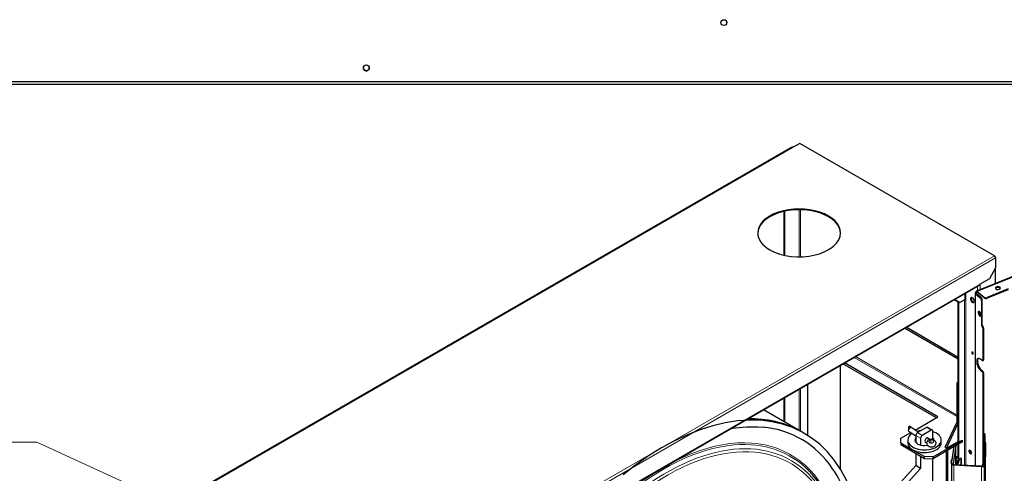
# Model space of a CAD drawing. Units: millimetres. Extents: x -1680 to 1680, y -1188 to 1188.
# Drawn here: x 641 to 1228, y -162 to 108 of the extents above; entities that cross this region are included whole.
import ezdxf

# ---------------------------------------------------------------- set-up
doc = ezdxf.new("R2010")
doc.units = ezdxf.units.MM
for name, color, linetype, lineweight in [('Liniewidoków', 7, 'Continuous', 0), ('Tekst', 174, 'Continuous', 0), ('Wymiary', 7, 'Continuous', 0)]:
    doc.layers.add(name, color=color, linetype=linetype, lineweight=lineweight)
doc.styles.add('Tekstzliniąodniesienia', font='isocp', dxfattribs={"bigfont": 'bigfont.shx'})

# ---------------------------------------------------------------- blocks, each defined once
blk = doc.blocks.new('G.P.L')
at = {"layer": 'Liniewidoków', "color": 7, "linetype": 'Continuous', "lineweight": 30}
for p, q in [((10002.3, 7891.9), (5608.3, 6115.6)), ((4284.5, 7143.4), (-976.4, 4106.1)), ((4291.7, 7146.7), (-969.2, 4109.3)), ((4284.5, 7143.4), (4285.3, 7143)), ((4345.6, 7173.5), (4298.1, 7146)), ((5737.2, 6370), (4345.6, 7173.5)), ((4232.5, 6687.1), (4232.5, 6374.4)), ((4237, 6688.1), (4237, 6373.3)), ((5746.2, 6354.4), (5746.2, 6283.8)), ((5746.2, 6283.8), (5701, 6205.4)), ((5745.5, 6171), (5745.5, 6282.5)), ((5701, 6205.4), (5630.8, 6164.9)), ((503.1, 3200.1), (5628.2, 6159.1)), ((5836, 6132.1), (5685.3, 6071.2)), ((5836, 6126.9), (5685.3, 6066)), ((5450.6, 6056.6), (5483.8, 6036.9)), ((5483.8, 6036.9), (5450.6, 6056.6)), ((5450.6, 6056.5), (5479.2, 6039.5)), ((5488.3, 6034.3), (5450.7, 6056.6)), ((5488.3, 6034.3), (5527.9, 6057.2)), ((5527.9, 6057.2), (5527.9, 6101.2)), ((5599.4, 6102.3), (5599.4, 4869)), ((5601.7, 6097.8), (5635.6, 6069.8)), ((5604.8, 6109.4), (5608.5, 6106.4)), ((5640.9, 6071.9), (5606.9, 6099.9)), ((5613.5, 6114.3), (5663, 6073.5)), ((5613.5, 6109.1), (5613.5, 6114.3)), ((5663, 6068.2), (5613.5, 6109.1)), ((5483.8, 6036.9), (5479.2, 6039.5)), ((5479.2, 5451.6), (5479.2, 6039.5)), ((5483.8, 5038.2), (5483.8, 6036.9)), ((5483.8, 6036.9), (5488.3, 6034.3)), ((5644.8, 6049.2), (5644.8, 5872.8)), ((5650, 5874.9), (5650, 6051.3)), ((5479.2, 5629.3), (5094.9, 5851.2)), ((5479.2, 5642.4), (5106.2, 5857.7)), ((5654, 5852.2), (5654, 5622.3)), ((5659.2, 5854.3), (5659.2, 5624.4)), ((4634, 5585.1), (4634, 4847.1)), ((5322, 5210.6), (4653.7, 5596.4)), ((5333.3, 5217.1), (4665, 5603)), ((5649.4, 5619.5), (5637.9, 5629)), ((5652.4, 5618.6), (5657.6, 5620.7)), ((5637.9, 5550.6), (5649.4, 5541.1)), ((5643.2, 5552.7), (5654.6, 5543.2)), ((5654, 5530.8), (5654, 4874.1)), ((5659.2, 5532.9), (5659.2, 5088.8)), ((4402, 5083.7), (4402, 5451.1)), ((5479.2, 5464.7), (5467.9, 5458.2)), ((5467.9, 5458.2), (5479.2, 5451.6)), ((5467.9, 5458.2), (5467.9, 5177.9)), ((5479.2, 5451.6), (5479.2, 5171.4)), ((5479.2, 5171.4), (5479.2, 5451.6)), ((4232.5, 5353.2), (4232.5, 5183.2)), ((4237, 5355.9), (4237, 5180.6)), ((4362.2, 5108.3), (4085.2, 5268.2)), ((5169.6, 5122.6), (5333.3, 5217.1)), ((5123.5, 5146.4), (5133.1, 5140.2)), ((5123.5, 5146.4), (5123.5, 5130)), ((5193.1, 5107.5), (5132.2, 5146.8)), ((5251.5, 5141.2), (5187, 5103.9)), ((5293.4, 5122.4), (5259.5, 5141.9)), ((5467.9, 5177.9), (5383.1, 4998.3)), ((5394.4, 4991.8), (5479.2, 5171.4)), ((5467.9, 5177.9), (5479.2, 5171.4)), ((5479.2, 5040.8), (5479.2, 5171.4)), ((5067.4, 5063.6), (5138.5, 5104.7)), ((5124.4, 5113.7), (5175.7, 5080.6)), ((5175.7, 5084.3), (5175.7, 5033.9)), ((5285.4, 5121.6), (5220.9, 5084.3)), ((5296.7, 5053), (5296.7, 5115)), ((5672.1, 5089.5), (5659.2, 5100.1)), ((5662.9, 5085.8), (5659.2, 5088.8)), ((5659.2, 5088.8), (5659.2, 4892.9)), ((5672.1, 5089.5), (5662.9, 5085.8)), ((5662.9, 4889.8), (5662.9, 5085.8)), ((5672.1, 4893.5), (5672.1, 5089.5)), ((5067.4, 5031), (5067.4, 5063.6)), ((5067.4, 5031), (5152.4, 4981.9)), ((5067.4, 5031), (5067.4, 5017.9)), ((5067.4, 5017.9), (5237.1, 4919.9)), ((5117.3, 5050.5), (5117.3, 5030.9)), ((5209.6, 5064.7), (5209.6, 5014.6)), ((5242, 5037.8), (5252.7, 5030.9)), ((5274.5, 5055), (5255.6, 5067.2)), ((5270.3, 5036.9), (5270.3, 5047.8)), ((5298.2, 4930.4), (5501.9, 5048)), ((5501.9, 5034.9), (5298.2, 4917.3)), ((5357.3, 5030.9), (5357.3, 5050.5)), ((5394.4, 4991.8), (5479.2, 5040.8)), ((5430.2, 4881.3), (5448.9, 5004.3)), ((5461.2, 5011.4), (5441.4, 4880.7)), ((5462.3, 4875.9), (5462.3, 5012.1)), ((5479.2, 5040.8), (5483.8, 5038.2)), ((5479.2, 4922.5), (5479.2, 5021.8)), ((5483.2, 5024.1), (5483.8, 5023.8)), ((5483.8, 5038.2), (5506.4, 5051.2)), ((5506.4, 5036.9), (5483.8, 5023.8)), ((5483.8, 4919.9), (5483.8, 5023.8)), ((5501.3, 5048.3), (5501.9, 5048)), ((5501.9, 5048.6), (5501.9, 5048)), ((5501.9, 5034.9), (5501.9, 5048)), ((5501.9, 5039.5), (5506.4, 5036.9)), ((5506.4, 5051.2), (5506.4, 5036.9)), ((5673.9, 5030), (5673.9, 4932)), ((5152.4, 4981.9), (5237.1, 4933)), ((5175.7, 4955.4), (5175.7, 4867.8)), ((5209.6, 4935.8), (5209.6, 4848.2)), ((5298.2, 4930.4), (5237.1, 4933)), ((5237.1, 4919.9), (5237.1, 4933)), ((5298.2, 4917.3), (5298.2, 4930.4)), ((5383.1, 4998.3), (5394.4, 4991.8)), ((5393.2, 4972.2), (5392.6, 3447.3)), ((5401.1, 4976.7), (5400.5, 3442.7)), ((5473.1, 4926.2), (5462.3, 4932.4)), ((5672.1, 4919.2), (5673.8, 4930.6)), ((5673.9, 3364.4), (5673.9, 4932)), ((5175.7, 4867.8), (3667.9, 3213.8)), ((5209.6, 4848.2), (5175.7, 4867.8)), ((5237.1, 4919.9), (5298.2, 4917.3)), ((5296.7, 3366), (5296.7, 4917.4)), ((5431.4, 4888.8), (5425.6, 4892.2)), ((5430.1, 4880.4), (5430.1, 3312.7)), ((5645.4, 4860.2), (5446.2, 4870.2)), ((5447.2, 4876.7), (5646.4, 4866.6)), ((5480.9, 4918.9), (5485.4, 4916.3)), ((5489.4, 4916.7), (5495.1, 4919.9)), ((5496.2, 4919.3), (5496.2, 4874.2)), ((5500.7, 4916.7), (5500.7, 4874)), ((5653.4, 4870), (5656.7, 4891.8)), ((5659.2, 4892.9), (5662.9, 4889.8)), ((5667.9, 4891.9), (5662.9, 4889.8)), ((5664.5, 4869.4), (5667.9, 4891.9)), ((5672.1, 4893.5), (5667.9, 4891.9)), ((5209.6, 4848.2), (3676, 3165.9))]:
    blk.add_line(p, q, dxfattribs=at)
at = {"layer": 'Liniewidoków', "color": 7, "linetype": 'Continuous', "lineweight": 15}
for p, q in [((10006.7, 7890.4), (5613.5, 6114.3)), ((-962.8, 4108.7), (4298.1, 7146)), ((4341.1, 6362.4), (4341.1, 6699)), ((4350.1, 6698.9), (4350.1, 6362.5)), ((381.3, 3277.8), (5737.2, 6370)), ((5746.2, 6354.4), (390.3, 3262.1)), ((5741.7, 6276), (5741.7, 6169.5)), ((5630.8, 6164.9), (505.7, 3205.9)), ((5617.3, 6152.8), (5617.3, 6119.2)), ((5635.4, 6167.5), (5635.4, 6126.5)), ((5524.5, 4872.8), (5524.5, 6055.2)), ((5533.5, 6104.4), (5533.5, 4872.3)), ((5601.7, 6097.8), (5601.7, 4868.9)), ((5608.5, 6106.4), (5614, 6108.6)), ((5608.5, 6098.6), (5608.5, 6106.4)), ((5640.9, 6071.9), (5635.6, 6069.8)), ((5663, 6068.2), (5663, 6073.5)), ((5685.3, 6066), (5685.3, 6071.2)), ((5650, 6051.3), (5644.8, 6049.2)), ((5650, 5874.9), (5644.8, 5872.8)), ((5654.6, 5864.6), (5649.4, 5862.5)), ((5659.2, 5854.3), (5654, 5852.2)), ((4734, 5642.8), (5467.9, 5219.1)), ((4743.1, 5648), (5467.9, 5229.6)), ((5654, 5622.3), (5659.2, 5624.4)), ((5637.9, 5550.6), (5643.2, 5552.7)), ((5649.4, 5541.1), (5654.6, 5543.2)), ((5654, 5530.8), (5659.2, 5532.9)), ((4341.1, 5120.5), (4341.1, 5416)), ((4350.1, 5421.2), (4350.1, 5115.3)), ((5285.4, 5121.6), (5251.5, 5141.2)), ((5209.6, 5064.7), (5175.7, 5084.3)), ((5220.9, 5084.3), (5187, 5103.9)), ((5269.4, 5044.6), (5269.4, 5038.1)), ((5282.6, 5051.4), (5282.6, 5031.3)), ((5570.8, 4969.5), (5570.8, 4966)), ((5673.8, 4930.6), (5673.8, 3362.9)), ((5441.4, 4880), (5441.4, 4880.7)), ((5446.2, 3302.6), (5446.2, 4870.2)), ((5479.2, 4922.5), (5483.8, 4919.9)), ((5496.2, 4919.3), (5500.7, 4916.7)), ((5645.4, 3292.5), (5645.4, 4860.2)), ((5664.5, 3301.7), (5664.5, 4869.4))]:
    blk.add_line(p, q, dxfattribs=at)
at = {"layer": 'Liniewidoków', "color": 7, "linetype": 'Continuous', "lineweight": 30}
for points in [[(5604.8, 6109.4), (5601.7, 6107.2), (5599.8, 6104.6), (5599.4, 6102.3)], [(5599.4, 6102.3), (5599.4, 6101.8), (5600.4, 6099.2), (5601.7, 6097.8)], [(5601.7, 6097.8), (5603, 6098.3), (5604.3, 6098.9), (5606.9, 6099.9)], [(5604.8, 6109.4), (5605.7, 6112.7), (5607.3, 6115), (5608.3, 6115.6)], [(5605.8, 6102.3), (5605.8, 6102.5), (5606.2, 6104), (5607.3, 6105.4), (5608.5, 6106.4)], [(5606.9, 6099.9), (5606, 6101.1), (5605.8, 6102.3)], [(5608.3, 6115.6), (5609.4, 6115.9), (5611.9, 6115.4), (5613.5, 6114.3)], [(5610.7, 6109.7), (5609.8, 6109), (5608.9, 6107.7), (5608.5, 6106.4)], [(5613.5, 6109.1), (5612.2, 6109.8), (5610.9, 6109.8), (5610.7, 6109.7)], [(4680.3, 4764.1), (4640.1, 4838), (4594.5, 4905.5), (4543.8, 4966.5), (4488.1, 5020.7), (4427.8, 5067.7), (4363.1, 5107.6), (4294.4, 5140), (4221.8, 5165), (4145.7, 5182.4), (4066.3, 5192.1), (3984.1, 5194.1), (3899.2, 5188.3), (3812.2, 5174.9), (3723.2, 5153.7), (3632.9, 5125), (3541.4, 5088.8), (3449.3, 5045.3), (3357, 4994.6), (3264.8, 4937.1), (3173, 4873), (3082.2, 4802.5)], [(3850.1, 5133.2), (3883.4, 5138.3), (3965.7, 5145.7), (4045.6, 5145.5), (4087.8, 5142.2)], [(4346.6, 5116.3), (4294.4, 5140), (4221.8, 5165), (4145.7, 5182.4), (4066.3, 5192.1), (3984.1, 5194.1), (3953.4, 5192.9)], [(4358.5, 5110.1), (4346.6, 5116.3)], [(4780.7, 4434.4), (4766.9, 4508.4), (4743.8, 4599), (4714.9, 4684.3), (4680.3, 4764.1), (4640.1, 4838), (4594.5, 4905.5), (4543.8, 4966.5), (4488.1, 5020.7), (4427.8, 5067.7), (4363.1, 5107.6), (4358.5, 5110.1)], [(5255.5, 5039.5), (5252.7, 5031.3), (5253.2, 5022.8), (5256.7, 5015.3), (5258.2, 5013.3)], [(5258.2, 5013.3), (5262.4, 5009.3), (5271, 5004.7), (5277.1, 5002.9)], [(5280.6, 5054.2), (5279, 5054.1), (5277.3, 5054.2), (5275.8, 5054.5), (5274.9, 5054.8), (5274.5, 5055), (5274.5, 5055)], [(5277.1, 5002.9), (5282.8, 5002.2), (5295.7, 5003), (5296.8, 5003.2)], [(5296.8, 5003.2), (5308, 5007.9), (5315.4, 5014.6), (5319.3, 5022.6), (5319.9, 5031), (5317.2, 5039.2), (5312.1, 5045.6), (5304.5, 5050.6), (5293.7, 5054), (5280.6, 5054.2)], [(5429.4, 4907.7), (5429.1, 4906.6), (5425.6, 4892.2)], [(5425.6, 4892.2), (5429.4, 4885.2)], [(5436.8, 4921.2), (5429.4, 4907.7)], [(5429.4, 4885.2), (5429.8, 4884.6), (5431.6, 4882.2)], [(5463.6, 4918.7), (5471, 4924.1), (5473.1, 4926.2)], [(5473.1, 4881.2), (5471, 4879.1), (5463.6, 4873.7)], [(5473.1, 4926.2), (5476.9, 4921.7)], [(5480.4, 4894.7), (5480, 4893.6), (5473.1, 4881.2)], [(5476.9, 4921.7), (5480.5, 4917.2)], [(5484.3, 4910.2), (5480.4, 4894.7)], [(5480.5, 4917.2), (5480.8, 4916.6), (5484.3, 4910.2)]]:
    blk.add_lwpolyline(points, dxfattribs=at)
for centre, major_axis, ratio, start_param, end_param in [((4298.1, 7135.6), (6.4, -11.1), 0.57735, 2.356194, 3.141593), ((4341.1, 6533.3), (296, 0), 0.57735, 0, 3.141593), ((4341.1, 6528.1), (296, 0), 0.57735, 0, 3.141593), ((4341.1, 6533.3), (296, 0), 0.57735, 3.141593, 3.926991), ((4341.1, 6533.3), (296, 0), 0.57735, 3.926991, 6.283185), ((5737.2, 6359.6), (-6.4, 11.1), 0.57735, 3.926991, 5.497787), ((5621.8, 6170.2), (-6.4, 11.1), 0.57735, 3.141593, 3.926991), ((5762.1, 6138.3), (-18, 0), 0.57735, 3.141593, 6.283185), ((5762.1, 6138.3), (-18, 0), 0.57735, 0, 2.181662), ((5762.1, 6133.1), (-18, 0), 0.57735, 3.395758, 6.02902), ((5762.1, 6138.3), (-18, 0), 0.57735, 2.181662, 3.141593), ((5579.9, 6053.2), (-10, 17.3), 0.57735, 0, 0.785398), ((5579.9, 6053.2), (-10, 17.3), 0.57735, 0.785398, 3.141593), ((5579.9, 6053.2), (-10, 17.3), 0.57735, 3.141593, 6.283185), ((5584.4, 6055.8), (10, -17.3), 0.57735, 3.369844, 3.926991), ((5584.4, 6055.8), (10, -17.3), 0.57735, 3.926991, 6.054934), ((5635.6, 6056.7), (-6, 14.8), 0.468323, 4.000271, 5.571067), ((5640.9, 6058.9), (6, -14.8), 0.468323, 0.858678, 2.429475), ((5676.1, 6078.8), (16, 0), 0.57735, 3.752458, 5.323254), ((5676.1, 6073.5), (-16, 0), 0.57735, 0.610865, 2.181662), ((5631, 5954.7), (-6.7, 16.7), 0.468323, 0, 3.141593), ((5631, 5954.7), (-6.7, 16.7), 0.468323, 4.000271, 6.283185), ((5636.3, 5956.8), (6.7, -16.7), 0.468323, 3.483625, 4.000271), ((5636.3, 5956.8), (6.7, -16.7), 0.468323, 4.000271, 5.941153), ((5631, 5954.7), (-6.7, 16.7), 0.468323, 3.141593, 4.000271), ((5649.4, 5869), (3, -7.42), 0.468323, 4.000271, 5.571067), ((5649.4, 5856), (-3, 7.42), 0.468323, 4.000271, 5.571067), ((5654.6, 5871.2), (3, -7.42), 0.468323, 4.000271, 5.571067), ((5654.6, 5858.1), (3, -7.42), 0.468323, 0.858678, 2.429475), ((5580.6, 5674), (-4, 6.93), 0.57735, 0, 3.141593), ((5580.6, 5674), (-4, 6.93), 0.57735, 3.926991, 6.283185), ((5585.2, 5676.6), (4, -6.93), 0.57735, 3.742857, 3.926991), ((5585.2, 5676.6), (4, -6.93), 0.57735, 3.926991, 5.681921), ((5580.6, 5674), (-4, 6.93), 0.57735, 3.141593, 3.926991), ((5637.9, 5589.8), (-18, 44.5), 0.468323, 0, 2.429475), ((5643.2, 5591.9), (18, -44.5), 0.468323, 3.267703, 5.571067), ((5637.9, 5589.8), (-18, 44.5), 0.468323, 5.571067, 6.283185), ((5649.4, 5626), (-3, 7.42), 0.468323, 2.429475, 3.141593), ((5649.4, 5626), (-3, 7.42), 0.468323, 3.141593, 4.000271), ((5654.6, 5628.2), (3, -7.42), 0.468323, 0, 0.858678), ((5649.4, 5534.6), (-3, 7.42), 0.468323, 4.000271, 5.571067), ((5654.6, 5536.7), (3, -7.42), 0.468323, 0.858678, 2.429475), ((3362.2, 3376.2), (-1000, -1732.1), 0.57735, 3.156711, 3.482886), ((3379.3, 3366.4), (976.2, 1690.8), 0.57735, 6.013186, 6.534726), ((5133.1, 5127.2), (-8.7, -13.4), 0.608579, 3.956418, 6.283185), ((5123.5, 5133.4), (8.7, 13.4), 0.608579, 0, 0.814825), ((5251.5, 5128.1), (8, 13.9), 0.57735, 0, 0.785398), ((3362.2, 3376.2), (-1000, -1732.1), 0.57735, 3.141593, 3.156711), ((5237.3, 5050.5), (-120, 0), 0.57735, 5.534641, 6.283185), ((5187, 5090.9), (8, 13.9), 0.57735, 0.785398, 2.356194), ((5237.3, 5050.5), (-120, 0), 0.57735, 4.927901, 5.164456), ((5220.9, 5071.3), (8, 13.9), 0.57735, 0.785398, 2.356194), ((5253.2, 5051.3), (-9, -15.6), 0.57735, 3.141593, 6.283185), ((5285.4, 5108.5), (8, 13.9), 0.57735, 0, 0.785398), ((5285.4, 5108.5), (8, 13.9), 0.57735, 5.497787, 6.283185), ((5237.3, 5050.5), (-120, 0), 0.57735, 3.141593, 4.194168), ((5237.3, 5050.5), (68, 0), 0.57735, 0, 0.507174), ((5237.3, 5050.5), (-120, 0), 0.57735, 0, 3.141593), ((5237.3, 5030.9), (-120, 0), 0.57735, 0, 0.785398), ((5237.3, 5030.9), (-120, 0), 0.57735, 0.785398, 3.141593), ((5237.3, 5050.5), (68, 0), 0.57735, 2.704827, 3.141593), ((5237.3, 5050.5), (68, 0), 0.57735, 3.141593, 5.031502), ((5237.1, 5031), (68, 0), 0.57735, 2.698609, 2.88539), ((5237.3, 5030.9), (-68, 0), 0.57735, 5.846419, 6.030952), ((5253.2, 5051.3), (-9, -15.6), 0.57735, 0, 0.224621), ((5253.2, 5051.3), (-9, -15.6), 0.57735, 2.48824, 3.141593), ((5252.7, 5047.8), (-17.6, 0), 0.57735, 3.141593, 3.871324), ((5278.9, 5061.4), (-17.6, 0), 0.57735, 0.729731, 1.780027), ((5286.3, 5041.4), (17.8, 0), 0.57735, 2.821028, 3.141593), ((5286.3, 5041.4), (17.8, 0), 0.57735, 3.141593, 6.283185), ((5252.7, 5047.8), (-17.6, 0), 0.57735, 2.821028, 3.141593), ((5286.3, 5041.4), (17.8, 0), 0.57735, 0, 1.780027), ((5645.9, 5030), (28, 0), 0.577352, 0, 0.364624), ((5645.9, 5030), (28, 0), 0.577352, 5.918561, 6.283185), ((5564.1, 4965), (-7, 12.1), 0.57735, 0, 0.785398), ((5564.1, 4965), (-7, 12.1), 0.57735, 0.785398, 3.141593), ((5564.1, 4965), (-7, 12.1), 0.57735, 3.141593, 6.283185), ((5568.5, 4967.5), (7, -12.1), 0.57749, 3.460078, 3.927288), ((5568.5, 4967.5), (7, -12.1), 0.57749, 3.927288, 4.126227), ((5568.6, 4967.6), (-7, 12.1), 0.57735, 0.329161, 0.785398), ((5568.6, 4967.6), (-7, 12.1), 0.57735, 0.785398, 0.987937), ((5568.5, 4967.5), (7, -12.1), 0.57749, 4.126227, 5.956949), ((5568.6, 4967.6), (-7, 12.1), 0.57735, 0.987937, 2.812432), ((5576.5, 4972.1), (7, -12.1), 0.57749, 4.221223, 5.201152), ((5645.9, 4932), (28, 0), 0.577352, 5.918561, 6.19592), ((5645.9, 4932), (28, 0), 0.577352, 6.19592, 6.283185), ((5645.9, 4932), (-28, 0), 0.577352, 3.054327, 3.141593), ((5447.7, 4880.4), (17.6, 0), 0.577352, 3.054327, 3.141593), ((5447.7, 4880.4), (17.6, 0), 0.577352, 3.141593, 4.625123), ((5447.7, 4880.4), (-6.4, 0), 0.577352, 6.19592, 6.283185), ((5447.7, 4880.4), (-6.4, 0), 0.577352, 0, 1.483531), ((5463.6, 4896.2), (13.8, 23.9), 0.577452, 0.785067, 0.851637), ((5463.6, 4896.2), (-6.6, -11.4), 0.577452, 3.141593, 4.065537), ((5463.6, 4896.2), (-6.6, -11.4), 0.577452, 0.647024, 0.785067), ((5463.6, 4896.2), (-13.8, -23.9), 0.577452, 2.879463, 3.92666), ((5463.6, 4896.2), (-6.6, -11.4), 0.577452, 0.785067, 3.141593), ((5463.6, 4896.2), (13.8, 23.9), 0.577452, 4.083887, 4.973858), ((5484.9, 4925.8), (4, 6.93), 0.57735, 2.356194, 3.141593), ((5463.6, 4896.2), (13.8, 23.9), 0.577452, 4.973858, 6.021055), ((5489.4, 4923.2), (4, 6.93), 0.57735, 2.356194, 3.141593), ((5489.4, 4923.2), (4, 6.93), 0.57735, 3.141593, 3.926991), ((5495.1, 4913.4), (4, 6.93), 0.57735, 0, 0.785398), ((5490.5, 4916), (4, 6.93), 0.57735, 5.497787, 5.681921), ((5495.1, 4913.4), (4, 6.93), 0.57735, 5.497787, 6.283185), ((5647, 4870.3), (17.6, 0), 0.577352, 4.625123, 6.19592), ((5647, 4870.3), (-6.4, 0), 0.577352, 1.483531, 3.054327), ((3374.2, 3369.3), (903.5, 1565), 0.57735, 5.62091, 6.15239), ((3379.3, 3366.4), (976.2, 1690.8), 0.57735, 5.648891, 6.013186)]:
    blk.add_ellipse(centre, major_axis=major_axis, ratio=ratio, start_param=start_param, end_param=end_param, dxfattribs=at)
at = {"layer": 'Liniewidoków', "color": 7, "linetype": 'Continuous', "lineweight": 15}
for centre, major_axis, ratio, start_param, end_param in [((3370.9, 3371.2), (909.2, 1574.8), 0.57735, 5.619266, 7.053973), ((3374.2, 3369.3), (903.5, 1565), 0.57735, 6.15239, 9.424778), ((3390.4, 3360), (892.1, 1545.2), 0.57735, 5.910572, 9.424778), ((3396.2, 3356.6), (882.2, 1528), 0.57735, 5.637778, 9.424778), ((5265.8, 5041.5), (-8.7, -13.4), 0.608579, 3.956418, 5.37048), ((5269.4, 5031.5), (-13.9, 8), 0.774902, 5.131597, 6.283169), ((5265.8, 5041.5), (8.7, 13.4), 0.608579, 0.002895, 0.814825), ((5282.6, 5038.3), (-1.9, 15.9), 0.169593, 5.657273, 6.283255), ((3370.9, 3371.2), (909.2, 1574.8), 0.57735, 0.800008, 1.590643)]:
    blk.add_ellipse(centre, major_axis=major_axis, ratio=ratio, start_param=start_param, end_param=end_param, dxfattribs=at)
blk = doc.blocks.new('TYŁ')
at = {"layer": 'Liniewidoków', "color": 7, "linetype": 'Continuous', "lineweight": 30}
for p, q in [((761.5, 2219.1), (761.5, 2204.9)), ((2764.7, 1928.8), (-4675.3, 1928.8)), ((2764.7, 1916), (-4675.3, 1916))]:
    blk.add_line(p, q, dxfattribs=at)
for centre in [(749.5, 2212), (-955.3, 1996)]:
    blk.add_circle(centre, 14, dxfattribs=at)
blk.add_arc((-955.3, 1996), 14, 181.6252, 4.8154, dxfattribs=at)
blk = doc.blocks.new('*X58')
at = {"layer": 'Tekst', "color": 7, "linetype": 'Continuous', "lineweight": 15}
for p, q in [((651.34, -143.82), (395.68, -143.82)), ((929.19, -271.81), (651.34, -143.82))]:
    blk.add_line(p, q, dxfattribs=at)
blk = doc.blocks.new('*X57')
at = {"layer": 'Tekst'}
blk.add_hatch(color=7, dxfattribs=at).paths.add_polyline_path([(950.99, -281.85), (927.52, -275.44), (930.87, -268.18)], flags=0)
at = {"layer": 'Tekst', "color": 7, "linetype": 'Continuous', "lineweight": 15}
blk.add_blockref('*X58', (0, 0), dxfattribs=at)
at = {"layer": 'Tekst', "color": 7, "insert": (603.73, -107.16), "char_height": 23.876, "width": 229.9445, "attachment_point": 6, "style": 'Tekstzliniąodniesienia'}
blk.add_mtext('{\\farial|b0|i0|c0|p34;\\H0.995833x;Tarcza %%C500}', dxfattribs=at)

msp = doc.modelspace()

# ---------------------------------------------------------------- block references
at = {"layer": 'Tekst'}
msp.add_blockref('*X57', (0, 0), dxfattribs=at)
at = {"layer": 'Wymiary'}
for name, p, xscale, yscale, zscale in [('TYŁ', (967.02, -170.2), 0.125, 0.125, 0.125), ('G.P.L', (743.79, -563.56), 0.08333333333333333, 0.08333333333333333, 0.08333333333333333)]:
    msp.add_blockref(name, p, dxfattribs=dict(at, xscale=xscale, yscale=yscale, zscale=zscale))

doc.saveas('drawing.dxf')
